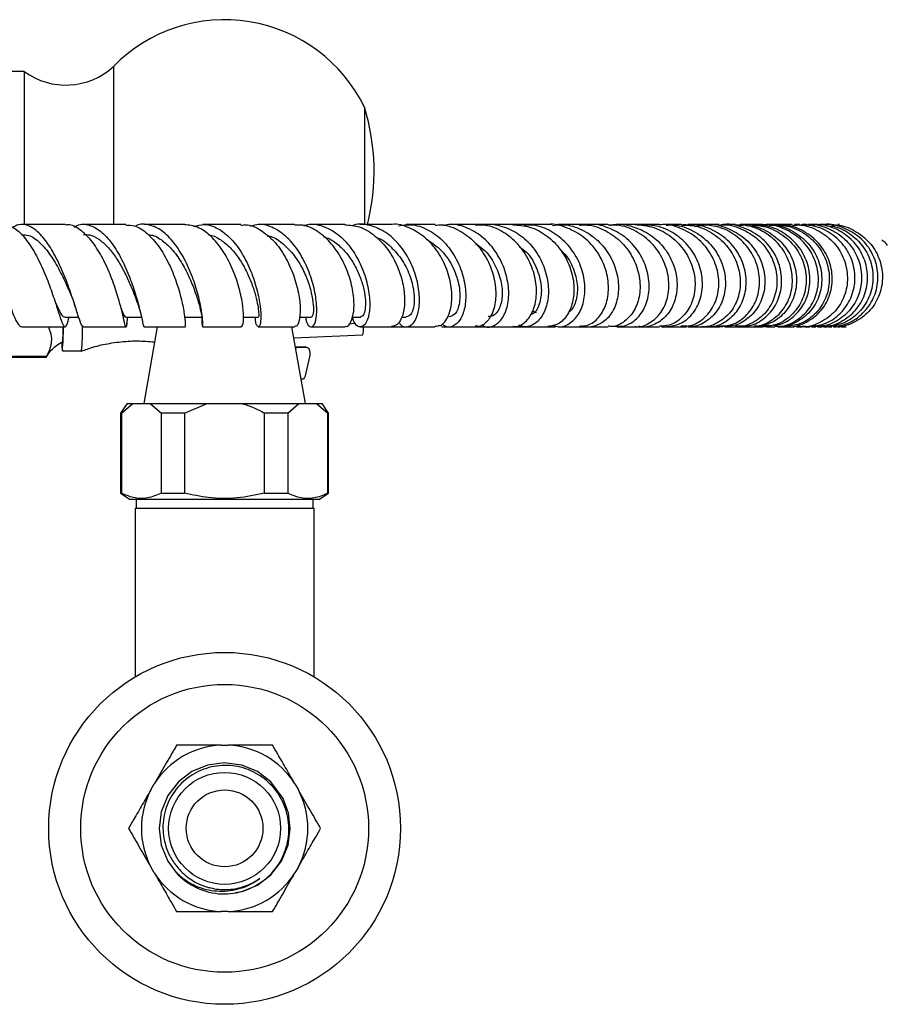
# Model space of a CAD drawing. Units: millimetres. Extents: x 5 to 995, y 5 to 995.
# Drawn here: x 532 to 600, y 762 to 839 of the extents above; entities that cross this region are included whole.
import ezdxf

# ---------------------------------------------------------------- set-up
doc = ezdxf.new("R2010")
doc.units = ezdxf.units.MM

msp = doc.modelspace()

# ---------------------------------------------------------------- linework, layer by layer
at = {"color": 7, "linetype": 'Continuous', "lineweight": 25}
for p, q in [((532.469, 835.082), (531.119, 835.07)), ((532.469, 835.082), (532.469, 823.098)), ((539.449, 835.472), (539.449, 823.091)), ((559.069, 832.282), (559.069, 823.09)), ((535.662, 823.122), (532.259, 823.122)), ((540.415, 823.123), (537.116, 823.122)), ((545.019, 823.124), (541.856, 823.123)), ((561.222, 823.126), (558.725, 823.126)), ((564.589, 823.127), (562.322, 823.127)), ((567.727, 823.127), (565.682, 823.127)), ((569.036, 823.125), (567.76, 823.125)), ((575.862, 823.128), (574.18, 823.128)), ((578.114, 823.128), (576.627, 823.128)), ((583.851, 823.128), (582.66, 823.128)), ((585.393, 823.128), (584.345, 823.128)), ((586.499, 823.125), (584.864, 823.125)), ((584.886, 822.976), (585.538, 823.073)), ((588.419, 823.074), (588.668, 823.053)), ((591.284, 823.124), (591.049, 823.125)), ((593.103, 823.126), (592.686, 823.126)), ((593.622, 823.126), (593.274, 823.126)), ((593.673, 823.123), (593.399, 823.063)), ((594.455, 823.12), (594.017, 823.121)), ((594.513, 823.124), (594.224, 823.125)), ((594.687, 823.084), (594.455, 823.112)), ((594.51, 823.095), (594.637, 823.082)), ((594.941, 823.118), (594.626, 823.119)), ((594.869, 823.092), (594.789, 823.066)), ((595.383, 823.115), (595.079, 823.117)), ((595.53, 823.121), (595.338, 823.122)), ((536.436, 816.79), (536.468, 816.697)), ((535.663, 815.872), (536.741, 815.872)), ((540.187, 815.99), (540.222, 815.851)), ((540.423, 815.873), (541.64, 815.873)), ((540.513, 815.509), (540.574, 815.873)), ((541.621, 815.953), (541.653, 815.827)), ((545.03, 815.875), (546.411, 815.875)), ((549.618, 815.876), (550.78, 815.876)), ((553.989, 815.876), (554.905, 815.876)), ((558.104, 815.877), (558.754, 815.877)), ((561.968, 815.877), (562.336, 815.877)), ((572.516, 816.217), (572.221, 816.361)), ((532.277, 815.122), (535.665, 815.122)), ((540.493, 815.393), (540.513, 815.509)), ((542.872, 815.123), (541.815, 809.129)), ((550.769, 815.125), (553.622, 815.125)), ((554.46, 809.129), (553.402, 815.125)), ((554.889, 815.126), (557.529, 815.126)), ((557.856, 815.357), (558.323, 815.403)), ((558.746, 815.126), (561.182, 815.127)), ((559.68, 815.125), (561.062, 815.125)), ((561.061, 815.125), (563.645, 815.125)), ((562.33, 815.127), (564.576, 815.127)), ((565.125, 815.179), (564.84, 815.224)), ((574.177, 815.128), (575.845, 815.128)), ((576.617, 815.128), (578.109, 815.129)), ((580.811, 815.129), (582.124, 815.129)), ((582.682, 815.129), (583.825, 815.129)), ((584.24, 815.192), (583.792, 815.167)), ((585.838, 815.129), (586.817, 815.129)), ((587.259, 815.134), (586.923, 815.18)), ((588.425, 815.129), (589.248, 815.129)), ((589.266, 815.13), (589.694, 815.13)), ((589.546, 815.129), (590.225, 815.13)), ((591.387, 815.13), (591.938, 815.13)), ((591.934, 815.133), (592.174, 815.133)), ((592.842, 815.13), (593.272, 815.13)), ((594.013, 815.139), (594.486, 815.189)), ((594.015, 815.131), (594.347, 815.131)), ((594.491, 815.131), (594.815, 815.131)), ((595.346, 815.132), (595.604, 815.133)), ((595.727, 815.146), (595.442, 815.17)), ((596.052, 815.133), (596.241, 815.134)), ((596.333, 815.134), (596.519, 815.135)), ((597.231, 815.161), (597.245, 815.163)), ((553.554, 814.267), (558.952, 814.492)), ((554.485, 813.549), (553.68, 813.549)), ((524.187, 812.742), (534.206, 812.742)), ((534.222, 812.805), (524.254, 812.805)), ((535.456, 813.242), (536.955, 813.242)), ((554.787, 812.878), (554.394, 811.196)), ((554.248, 811.032), (554.125, 811.026)), ((540.512, 809.129), (540.012, 808.379)), ((540.079, 808.379), (540.954, 809.129)), ((540.512, 809.129), (540.954, 809.129)), ((540.954, 809.129), (542.329, 809.129)), ((542.329, 809.129), (543.204, 808.379)), ((542.329, 809.129), (546.762, 809.129)), ((545.012, 808.379), (546.762, 809.129)), ((546.762, 809.129), (549.512, 809.129)), ((549.512, 809.129), (553.945, 809.129)), ((553.07, 808.379), (553.945, 809.129)), ((553.945, 809.129), (555.32, 809.129)), ((555.32, 809.129), (556.195, 808.379)), ((555.32, 809.129), (555.762, 809.129)), ((556.262, 808.379), (555.762, 809.129)), ((540.012, 808.379), (540.012, 802.129)), ((540.079, 808.379), (540.012, 808.379)), ((540.079, 808.379), (540.079, 802.129)), ((543.204, 802.129), (543.204, 808.379)), ((545.012, 808.379), (543.204, 808.379)), ((545.012, 808.379), (545.012, 802.129)), ((551.262, 802.129), (551.262, 808.379)), ((553.07, 808.379), (551.262, 808.379)), ((553.07, 808.379), (553.07, 802.129)), ((556.195, 802.129), (556.195, 808.379)), ((556.262, 808.379), (556.195, 808.379)), ((556.262, 802.129), (556.262, 808.379)), ((540.012, 802.129), (540.762, 801.629)), ((540.012, 802.129), (540.079, 802.129)), ((543.204, 802.129), (545.012, 802.129)), ((551.262, 802.129), (553.07, 802.129)), ((555.512, 801.629), (556.262, 802.129)), ((556.195, 802.129), (556.262, 802.129)), ((555.512, 801.629), (540.762, 801.629)), ((541.212, 801.629), (541.212, 800.929)), ((555.062, 800.929), (555.062, 801.629)), ((541.137, 800.929), (541.137, 787.764)), ((555.137, 800.929), (541.137, 800.929)), ((555.137, 787.764), (555.137, 800.929)), ((547.868, 782.429), (548.406, 782.429)), ((542.374, 778.946), (542.642, 779.412)), ((553.632, 779.412), (553.901, 778.946)), ((542.642, 772.446), (542.374, 772.912)), ((553.901, 772.912), (553.632, 772.446)), ((544.353, 772.518), (544.46, 772.38)), ((548.406, 769.429), (547.868, 769.429))]:
    msp.add_line(p, q, dxfattribs=at)
at = {"color": 8, "linetype": 'Continuous', "lineweight": 25}
msp.add_line((554.469, 813.549), (553.68, 813.549), dxfattribs=at)
at = {"color": 7, "linetype": 'Continuous', "lineweight": 25, "flags": 128}
for points in [[(535.456, 813.742), (535.438, 813.835), (535.437, 813.848)], [(553.652, 813.516), (553.809, 813.518), (554.469, 813.549)], [(554.469, 813.549), (554.548, 813.54), (554.623, 813.501), (554.689, 813.436), (554.744, 813.347), (554.783, 813.239), (554.803, 813.121), (554.805, 812.998), (554.787, 812.878)], [(548.992, 770.919), (549.486, 770.985), (550.7, 771.491), (551.745, 772.289), (552.576, 773.366), (553.094, 774.625), (553.262, 775.929), (553.125, 777.108), (552.701, 778.261), (551.745, 779.569), (550.7, 780.367), (549.486, 780.873), (548.137, 781.054), (546.788, 780.873), (545.575, 780.367), (544.53, 779.569), (543.699, 778.491), (543.181, 777.233), (543.012, 775.929), (543.181, 774.625), (543.699, 773.366), (544.331, 772.497), (544.331, 772.497)]]:
    msp.add_lwpolyline(points, dxfattribs=at)
at = {"color": 7, "linetype": 'Continuous', "lineweight": 25}
for radius in [13.75, 11.25, 4.375, 3]:
    msp.add_circle((548.137, 775.929), radius, dxfattribs=at)
for centre, radius, start, end in [((548.137, 826.979), 12.15, 25.87907, 135.6512), ((535.722, 839.517), 5.5, 233.73833, 312.6577), ((542.777, 827.282), 17.042, 345.87938, 17.06153), ((524.287, 814.959), 11.235, 353.78067, 0.95616), ((518.859, 814.856), 16.675, 354.44692, 0.86466), ((519.9, 814.894), 17.136, 354.46954, 0.93816), ((555.281, 815.042), 3.712, 351.48585, 0.74909), ((539.098, 813.825), 3.688, 179.55791, 189.09045), ((534.108, 812.8), 0.114, 329.4722, 2.32493), ((554.207, 811.215), 0.187, 282.57532, 354.35277), ((548.137, 775.929), 6.506, 92.36761, 147.63239), ((548.137, 775.929), 6.506, 32.36761, 87.63239), ((548.137, 775.929), 6.506, 152.36761, 207.63239), ((548.137, 775.929), 6.506, 332.36761, 27.63239), ((548.137, 775.929), 6.506, 212.36761, 267.63239), ((548.137, 775.929), 5.125, 222.04392, 267.6308), ((548.137, 775.929), 6.506, 272.36761, 327.63239)]:
    msp.add_arc(centre, radius, start, end, dxfattribs=at)
for points, knots in [([(526.57, 822.802), (526.769, 822.931), (527.209, 823.217), (527.928, 823.041), (528.69, 822.401), (529.426, 821.326), (530.108, 819.97), (530.714, 818.501), (531.231, 817.107), (531.656, 815.984), (531.998, 815.238), (532.186, 815.169), (532.277, 815.135)], [0, 0, 0, 0, 0.082942, 0.184343, 0.285962, 0.387902, 0.490192, 0.592843, 0.69579, 0.798947, 0.902204, 1, 1, 1, 1]), ([(530.799, 823.113), (531.075, 823.067), (531.637, 822.972), (532.472, 822.193), (533.258, 821.045), (533.952, 819.636), (534.529, 818.162), (534.978, 816.812), (535.309, 815.766), (535.542, 815.15), (535.725, 815.08), (535.848, 815.351), (535.95, 815.768), (535.976, 815.872)], [0, 0, 0, 0, 0.093993, 0.191527, 0.289185, 0.386853, 0.484424, 0.581783, 0.678844, 0.775566, 0.87193, 0.967992, 1, 1, 1, 1]), ([(537.116, 815.135), (537.059, 815.171), (536.94, 815.246), (536.691, 815.996), (536.335, 817.124), (535.857, 818.524), (535.253, 819.999), (534.536, 821.359), (533.734, 822.433), (532.887, 823.053), (532.138, 823.217), (531.702, 822.959), (531.538, 822.862)], [0, 0, 0, 0, 0.0996124, 0.2045305, 0.3096081, 0.4147482, 0.5198059, 0.6246607, 0.7292206, 0.833432, 0.9372901, 1, 1, 1, 1]), ([(540.507, 815.51), (540.49, 815.394), (540.446, 815.072), (540.398, 815.1), (540.286, 815.566), (540.073, 816.511), (539.719, 817.784), (539.208, 819.235), (538.54, 820.67), (537.738, 821.92), (536.842, 822.766), (536.129, 823.161), (535.741, 823.087), (535.663, 823.072)], [0, 0, 0, 0, 0.0569784, 0.1577102, 0.2586439, 0.3598797, 0.4615085, 0.5635289, 0.6659125, 0.7685649, 0.8713646, 0.9741961, 1, 1, 1, 1]), ([(536.376, 822.904), (536.456, 822.957), (536.827, 823.2), (537.544, 823.129), (538.467, 822.658), (539.342, 821.696), (540.113, 820.413), (540.749, 818.959), (541.229, 817.527), (541.552, 816.288), (541.739, 815.456), (541.811, 815.075), (541.837, 815.157), (541.842, 815.173)], [0, 0, 0, 0, 0.028377, 0.13239, 0.236552, 0.340968, 0.445725, 0.550829, 0.656255, 0.76191, 0.867665, 0.973403, 1, 1, 1, 1]), ([(540.414, 823.065), (540.64, 823.066), (541.204, 823.068), (542.096, 822.478), (543.012, 821.453), (543.787, 820.105), (544.385, 818.633), (544.787, 817.229), (545.002, 816.056), (545.067, 815.342), (545.045, 815.038), (545.03, 815.128), (545.029, 815.13)], [0, 0, 0, 0, 0.076761, 0.192099, 0.307619, 0.423191, 0.53866, 0.653883, 0.768732, 0.883121, 0.997051, 1, 1, 1, 1]), ([(546.353, 815.875), (546.357, 815.638), (546.364, 815.159), (546.432, 815.06), (546.449, 815.455), (546.355, 816.334), (546.098, 817.573), (545.65, 819.014), (545.009, 820.47), (544.199, 821.748), (543.259, 822.699), (542.257, 823.135), (541.53, 823.206), (541.181, 822.994), (541.148, 822.974)], [0, 0, 0, 0, 0.08772, 0.177748, 0.268084, 0.358631, 0.449314, 0.540008, 0.630614, 0.721035, 0.811195, 0.901055, 0.99064, 1, 1, 1, 1]), ([(549.439, 815.161), (549.484, 815.177), (549.585, 815.214), (549.649, 815.876), (549.561, 816.937), (549.265, 818.293), (548.743, 819.753), (548.002, 821.141), (547.077, 822.259), (546.055, 822.998), (545.354, 823.07), (545.018, 823.104)], [0, 0, 0, 0, 0.0935815, 0.2066096, 0.3200925, 0.4340562, 0.5485142, 0.6633865, 0.7785641, 0.8939125, 1, 1, 1, 1]), ([(545.694, 822.967), (545.979, 823.044), (546.616, 823.218), (547.634, 822.866), (548.648, 822.067), (549.53, 820.878), (550.223, 819.468), (550.696, 818.01), (550.944, 816.692), (550.99, 815.689), (550.883, 815.12), (550.71, 815.105), (550.559, 815.394), (550.54, 815.798), (550.536, 815.876)], [0, 0, 0, 0, 0.072432, 0.162107, 0.251965, 0.342081, 0.432494, 0.523185, 0.614107, 0.705169, 0.796245, 0.887225, 0.977988, 1, 1, 1, 1]), ([(549.411, 823.124), (548.453, 823.124), (547.479, 823.124), (546.448, 823.124), (546.43, 823.124)], [0, 0, 0, 0, 0.9830656, 1, 1, 1, 1]), ([(549.413, 823.067), (549.54, 823.084), (550.05, 823.155), (550.953, 822.743), (552.012, 821.88), (552.9, 820.625), (553.554, 819.186), (553.947, 817.739), (554.081, 816.464), (553.992, 815.563), (553.802, 815.115), (553.663, 815.171), (553.623, 815.188)], [0, 0, 0, 0, 0.038008, 0.152846, 0.267868, 0.382976, 0.498016, 0.612835, 0.727286, 0.841254, 0.954657, 1, 1, 1, 1]), ([(554.458, 815.875), (554.477, 815.77), (554.552, 815.354), (554.81, 815.085), (555.109, 815.152), (555.325, 815.759), (555.363, 816.791), (555.168, 818.125), (554.709, 819.589), (553.994, 820.992), (553.06, 822.16), (551.976, 822.915), (550.962, 823.218), (550.359, 823.045), (550.13, 822.979)], [0, 0, 0, 0, 0.030891, 0.121699, 0.212867, 0.304341, 0.39606, 0.487885, 0.579707, 0.67139, 0.762822, 0.853936, 0.94474, 1, 1, 1, 1]), ([(553.601, 823.125), (553.071, 823.125), (552.161, 823.125), (551.174, 823.125), (550.761, 823.125)], [0, 0, 0, 0, 0.582078, 1, 1, 1, 1]), ([(557.532, 815.178), (557.571, 815.161), (557.75, 815.087), (558.038, 815.468), (558.265, 816.287), (558.259, 817.502), (557.971, 818.915), (557.388, 820.359), (556.531, 821.656), (555.458, 822.606), (554.44, 823.111), (553.816, 823.073), (553.601, 823.06)], [0, 0, 0, 0, 0.031827, 0.143825, 0.256186, 0.369036, 0.482411, 0.596293, 0.710583, 0.825142, 0.939811, 1, 1, 1, 1]), ([(554.329, 823.022), (554.417, 823.054), (554.892, 823.228), (555.813, 823.041), (556.974, 822.447), (557.993, 821.392), (558.784, 820.061), (559.298, 818.606), (559.516, 817.215), (559.457, 816.065), (559.175, 815.303), (558.764, 815.049), (558.355, 815.236), (558.178, 815.694), (558.108, 815.877)], [0, 0, 0, 0, 0.020628, 0.111441, 0.202421, 0.293669, 0.385252, 0.477185, 0.569409, 0.661825, 0.754299, 0.846706, 0.93893, 1, 1, 1, 1]), ([(557.543, 823.126), (557.327, 823.126), (556.488, 823.126), (555.561, 823.126), (554.871, 823.125)], [0, 0, 0, 0, 0.2564873, 1, 1, 1, 1]), ([(557.54, 823.098), (557.917, 823.071), (558.726, 823.013), (559.895, 822.308), (560.928, 821.215), (561.693, 819.84), (562.138, 818.379), (562.252, 817.009), (562.068, 815.925), (561.675, 815.229), (561.338, 815.177), (561.18, 815.153)], [0, 0, 0, 0, 0.100018, 0.21455, 0.329237, 0.443949, 0.558526, 0.672812, 0.786672, 0.900038, 1, 1, 1, 1]), ([(561.745, 815.499), (561.787, 815.433), (561.979, 815.128), (562.427, 815.068), (562.939, 815.377), (563.303, 816.2), (563.414, 817.388), (563.214, 818.801), (562.682, 820.256), (561.842, 821.564), (560.753, 822.572), (559.517, 823.091), (558.576, 823.227), (558.118, 823.042), (558.062, 823.019)], [0, 0, 0, 0, 0.026577, 0.122336, 0.218402, 0.314713, 0.411176, 0.507691, 0.60412, 0.700334, 0.796225, 0.891739, 0.986892, 1, 1, 1, 1]), ([(564.573, 815.171), (564.74, 815.179), (565.122, 815.198), (565.61, 815.82), (565.914, 816.847), (565.909, 818.178), (565.551, 819.628), (564.843, 821.015), (563.825, 822.181), (562.589, 822.897), (561.67, 823.208), (561.225, 823.125), (561.222, 823.125)], [0, 0, 0, 0, 0.0876596, 0.2003212, 0.3133342, 0.4267791, 0.5406857, 0.6549979, 0.769612, 0.8843773, 0.9991451, 1, 1, 1, 1]), ([(561.732, 823.025), (562.056, 823.075), (562.818, 823.193), (564.024, 822.782), (565.2, 821.935), (566.138, 820.718), (566.761, 819.303), (567.03, 817.861), (566.951, 816.579), (566.572, 815.61), (565.993, 815.128), (565.466, 815.045), (565.213, 815.282), (565.16, 815.333)], [0, 0, 0, 0, 0.072941, 0.1718, 0.270928, 0.370422, 0.470301, 0.570539, 0.67105, 0.77172, 0.872417, 0.973015, 1, 1, 1, 1]), ([(564.591, 823.066), (564.773, 823.082), (565.418, 823.138), (566.514, 822.695), (567.716, 821.804), (568.641, 820.539), (569.211, 819.101), (569.394, 817.667), (569.208, 816.411), (568.716, 815.535), (568.167, 815.108), (567.825, 815.171), (567.73, 815.188)], [0, 0, 0, 0, 0.044766, 0.158853, 0.273161, 0.387564, 0.501937, 0.616131, 0.73002, 0.843515, 0.956592, 1, 1, 1, 1]), ([(565.131, 823.074), (565.175, 823.1), (565.244, 823.142), (565.302, 823.077), (565.322, 823.055)], [0, 0, 0, 0, 0.648599, 1, 1, 1, 1]), ([(568.234, 815.302), (568.311, 815.249), (568.622, 815.033), (569.23, 815.172), (569.88, 815.73), (570.302, 816.756), (570.393, 818.075), (570.105, 819.533), (569.434, 820.935), (568.426, 822.115), (567.175, 822.881), (566.065, 823.204), (565.438, 823.08), (565.264, 823.046)], [0, 0, 0, 0, 0.033733, 0.136671, 0.239856, 0.343219, 0.446659, 0.550048, 0.653259, 0.756173, 0.858718, 0.960865, 1, 1, 1, 1]), ([(570.659, 815.177), (570.729, 815.161), (571.074, 815.087), (571.67, 815.462), (572.268, 816.276), (572.562, 817.489), (572.476, 818.899), (571.983, 820.343), (571.105, 821.64), (569.914, 822.595), (568.731, 823.108), (567.988, 823.075), (567.727, 823.063)], [0, 0, 0, 0, 0.029114, 0.141668, 0.254452, 0.367572, 0.48107, 0.594929, 0.709084, 0.823421, 0.93781, 1, 1, 1, 1]), ([(568.205, 823.058), (568.277, 823.079), (568.805, 823.23), (569.855, 823.025), (571.183, 822.422), (572.294, 821.357), (573.076, 820.023), (573.468, 818.569), (573.454, 817.186), (573.069, 816.041), (572.401, 815.313), (571.691, 815.033), (571.273, 815.207), (571.128, 815.268)], [0, 0, 0, 0, 0.016171, 0.118249, 0.220552, 0.323169, 0.426171, 0.529547, 0.633244, 0.737166, 0.841195, 0.945213, 1, 1, 1, 1]), ([(570.655, 823.128), (570.267, 823.128), (569.673, 823.128), (568.974, 823.127), (568.732, 823.127)], [0, 0, 0, 0, 0.65427, 1, 1, 1, 1]), ([(573.718, 823.125), (573.584, 823.125), (572.591, 823.125), (571.487, 823.125), (570.497, 823.125), (570.459, 823.125)], [0, 0, 0, 0, 0.130329, 0.966632, 1, 1, 1, 1]), ([(570.653, 823.105), (571.097, 823.075), (572.034, 823.012), (573.349, 822.298), (574.45, 821.2), (575.188, 819.825), (575.504, 818.364), (575.393, 816.997), (574.904, 815.917), (574.181, 815.234), (573.626, 815.186), (573.374, 815.163)], [0, 0, 0, 0, 0.103197, 0.217846, 0.332668, 0.447536, 0.562327, 0.676919, 0.79122, 0.905181, 1, 1, 1, 1]), ([(573.778, 815.244), (573.956, 815.191), (574.435, 815.046), (575.214, 815.389), (575.921, 816.182), (576.318, 817.374), (576.317, 818.785), (575.885, 820.24), (575.042, 821.557), (573.862, 822.542), (572.641, 823.09), (571.851, 823.073), (571.551, 823.067)], [0, 0, 0, 0, 0.063894, 0.172678, 0.281652, 0.390723, 0.499788, 0.608729, 0.717429, 0.825799, 0.933782, 1, 1, 1, 1]), ([(573.389, 823.128), (573.282, 823.128), (572.734, 823.128), (572.08, 823.128), (571.553, 823.128)], [0, 0, 0, 0, 0.1953285, 1, 1, 1, 1]), ([(575.842, 815.181), (576.072, 815.185), (576.627, 815.194), (577.401, 815.794), (577.995, 816.814), (578.213, 818.145), (577.995, 819.6), (577.335, 820.993), (576.281, 822.166), (574.938, 822.892), (573.909, 823.207), (573.403, 823.124), (573.39, 823.121)], [0, 0, 0, 0, 0.0803396, 0.1940986, 0.3080811, 0.4223398, 0.5369029, 0.6517449, 0.7667906, 0.8819304, 0.9970383, 1, 1, 1, 1]), ([(573.761, 823.044), (574.048, 823.081), (574.826, 823.18), (576.088, 822.771), (577.358, 821.921), (578.316, 820.694), (578.87, 819.273), (578.979, 817.829), (578.661, 816.552), (577.979, 815.587), (577.072, 815.135), (576.367, 815.028), (576.064, 815.205), (576.063, 815.205)], [0, 0, 0, 0, 0.060251, 0.163549, 0.267123, 0.371026, 0.475276, 0.579842, 0.684657, 0.789632, 0.894668, 0.999677, 1, 1, 1, 1]), ([(577.754, 823.125), (577.137, 823.125), (576.275, 823.125), (575.307, 823.125), (575.033, 823.125)], [0, 0, 0, 0, 0.716556, 1, 1, 1, 1]), ([(575.863, 823.066), (576.068, 823.08), (576.779, 823.131), (577.967, 822.675), (579.227, 821.768), (580.141, 820.49), (580.62, 819.045), (580.634, 817.611), (580.211, 816.363), (579.438, 815.506), (578.67, 815.099), (578.219, 815.167), (578.113, 815.184)], [0, 0, 0, 0, 0.0463459, 0.1611259, 0.2761076, 0.3911891, 0.50625, 0.6211802, 0.7359016, 0.850373, 0.964596, 1, 1, 1, 1]), ([(578.499, 815.18), (578.802, 815.163), (579.455, 815.124), (580.372, 815.694), (581.068, 816.682), (581.383, 817.999), (581.247, 819.457), (580.649, 820.871), (579.635, 822.073), (578.309, 822.845), (577.241, 823.189), (576.686, 823.11), (576.63, 823.102)], [0, 0, 0, 0, 0.096205, 0.20789, 0.319675, 0.431468, 0.543168, 0.654685, 0.765949, 0.876908, 0.987539, 1, 1, 1, 1]), ([(580.213, 815.154), (580.254, 815.146), (580.652, 815.066), (581.412, 815.405), (582.281, 816.171), (582.817, 817.366), (582.92, 818.773), (582.549, 820.229), (581.721, 821.551), (580.512, 822.541), (579.244, 823.091), (578.42, 823.072), (578.112, 823.065)], [0, 0, 0, 0, 0.012961, 0.127112, 0.241402, 0.355871, 0.470553, 0.585444, 0.700523, 0.81574, 0.931015, 1, 1, 1, 1]), ([(578.278, 823.06), (578.366, 823.083), (578.946, 823.23), (580.079, 823.005), (581.474, 822.369), (582.596, 821.276), (583.318, 819.92), (583.579, 818.457), (583.369, 817.082), (582.738, 815.955), (581.802, 815.282), (580.987, 815.029), (580.57, 815.165), (580.508, 815.186)], [0, 0, 0, 0, 0.019041, 0.125027, 0.231226, 0.337688, 0.444434, 0.551453, 0.658721, 0.766187, 0.873782, 0.981413, 1, 1, 1, 1]), ([(578.705, 823.046), (578.737, 823.076), (578.804, 823.138), (578.865, 823.103), (578.898, 823.084)], [0, 0, 0, 0, 0.476594, 1, 1, 1, 1]), ([(580.207, 823.128), (579.94, 823.128), (579.52, 823.128), (579.003, 823.128), (578.815, 823.128)], [0, 0, 0, 0, 0.63578, 1, 1, 1, 1]), ([(581.19, 823.125), (580.902, 823.125), (580.204, 823.125), (579.382, 823.125), (578.9, 823.125)], [0, 0, 0, 0, 0.41401, 1, 1, 1, 1]), ([(580.206, 823.122), (580.71, 823.075), (581.732, 822.98), (583.107, 822.205), (584.178, 821.065), (584.822, 819.665), (584.982, 818.199), (584.663, 816.848), (583.931, 815.81), (583.021, 815.201), (582.38, 815.19), (582.12, 815.185)], [0, 0, 0, 0, 0.112669, 0.2283, 0.34404, 0.459787, 0.575463, 0.691003, 0.806371, 0.921545, 1, 1, 1, 1]), ([(582.68, 815.143), (583.038, 815.188), (583.778, 815.28), (584.723, 816.048), (585.363, 817.186), (585.565, 818.588), (585.281, 820.054), (584.521, 821.407), (583.359, 822.445), (582.06, 823.059), (581.177, 823.07), (580.811, 823.075)], [0, 0, 0, 0, 0.108701, 0.224614, 0.340596, 0.456541, 0.572358, 0.687969, 0.803323, 0.918394, 1, 1, 1, 1]), ([(582.133, 823.128), (582.063, 823.128), (581.676, 823.128), (581.203, 823.128), (580.815, 823.128)], [0, 0, 0, 0, 0.181471, 1, 1, 1, 1]), ([(583.825, 815.193), (584.014, 815.181), (584.596, 815.144), (585.508, 815.641), (586.349, 816.587), (586.797, 817.887), (586.77, 819.341), (586.248, 820.768), (585.27, 821.997), (583.942, 822.808), (582.824, 823.177), (582.223, 823.102), (582.137, 823.091)], [0, 0, 0, 0, 0.055503, 0.17061, 0.28586, 0.401289, 0.5169, 0.632679, 0.748585, 0.864561, 0.980536, 1, 1, 1, 1]), ([(582.662, 823.066), (582.872, 823.08), (583.595, 823.129), (584.794, 822.67), (586.046, 821.76), (586.924, 820.481), (587.337, 819.034), (587.255, 817.598), (586.708, 816.347), (585.79, 815.496), (584.925, 815.095), (584.433, 815.164), (584.335, 815.178)], [0, 0, 0, 0, 0.0469513, 0.1616543, 0.2765817, 0.3917642, 0.5072216, 0.6229366, 0.7388615, 0.8549234, 0.9710368, 1, 1, 1, 1]), ([(583.849, 823.064), (584.147, 823.07), (584.965, 823.085), (586.227, 822.534), (587.426, 821.537), (588.218, 820.204), (588.523, 818.737), (588.323, 817.323), (587.664, 816.127), (586.66, 815.382), (585.834, 815.055), (585.424, 815.134), (585.412, 815.136)], [0, 0, 0, 0, 0.066466, 0.182723, 0.299107, 0.415557, 0.531998, 0.648361, 0.764589, 0.880646, 0.996523, 1, 1, 1, 1]), ([(584.289, 823.069), (584.219, 823.098), (584.083, 823.155), (583.942, 823.093), (583.873, 823.063)], [0, 0, 0, 0, 0.51589, 1, 1, 1, 1]), ([(585.841, 815.183), (585.96, 815.168), (586.484, 815.106), (587.386, 815.525), (588.324, 816.4), (588.88, 817.668), (588.96, 819.115), (588.532, 820.565), (587.631, 821.834), (586.354, 822.725), (585.093, 823.161), (584.322, 823.083), (584.067, 823.057)], [0, 0, 0, 0, 0.0332795, 0.1472396, 0.2612886, 0.3753687, 0.4894149, 0.6033509, 0.7171051, 0.830623, 0.9438838, 1, 1, 1, 1]), ([(586.812, 815.173), (587.136, 815.192), (587.876, 815.234), (588.894, 815.907), (589.679, 816.989), (590.026, 818.366), (589.87, 819.836), (589.21, 821.221), (588.11, 822.32), (586.775, 823.017), (585.821, 823.068), (585.388, 823.091)], [0, 0, 0, 0, 0.090003, 0.205819, 0.321752, 0.437835, 0.554079, 0.670462, 0.786941, 0.903454, 1, 1, 1, 1]), ([(586.794, 823.127), (586.532, 823.128), (586.244, 823.128), (585.888, 823.128), (585.857, 823.128)], [0, 0, 0, 0, 0.911773, 1, 1, 1, 1]), ([(585.858, 823.12), (585.872, 823.123), (586.394, 823.202), (587.448, 822.879), (588.795, 822.14), (589.805, 820.952), (590.36, 819.543), (590.408, 818.076), (589.96, 816.741), (589.092, 815.728), (587.981, 815.134), (587.194, 815.162), (586.828, 815.176)], [0, 0, 0, 0, 0.0032, 0.114857, 0.226689, 0.33874, 0.45102, 0.563509, 0.676171, 0.788955, 0.9018, 1, 1, 1, 1]), ([(586.798, 823.079), (586.923, 823.093), (587.564, 823.163), (588.709, 822.766), (590.003, 821.916), (590.922, 820.662), (591.361, 819.217), (591.281, 817.76), (590.711, 816.473), (589.743, 815.568), (588.789, 815.121), (588.221, 815.174), (588.076, 815.187)], [0, 0, 0, 0, 0.0283543, 0.1448123, 0.2614107, 0.3780811, 0.4947493, 0.6113559, 0.727856, 0.8442238, 0.9604554, 1, 1, 1, 1]), ([(588.599, 815.201), (588.789, 815.201), (589.407, 815.2), (590.365, 815.753), (591.255, 816.762), (591.716, 818.109), (591.673, 819.582), (591.115, 820.994), (590.096, 822.175), (588.737, 822.908), (587.622, 823.212), (587.046, 823.106), (586.977, 823.094)], [0, 0, 0, 0, 0.051862, 0.16859, 0.285379, 0.402165, 0.518887, 0.635495, 0.751949, 0.868216, 0.984283, 1, 1, 1, 1]), ([(588.076, 823.127), (587.898, 823.127), (587.626, 823.127), (587.307, 823.127), (587.197, 823.127)], [0, 0, 0, 0, 0.652536, 1, 1, 1, 1]), ([(589.249, 815.136), (589.261, 815.134), (589.698, 815.062), (590.576, 815.404), (591.648, 816.168), (592.362, 817.378), (592.603, 818.8), (592.324, 820.268), (591.545, 821.594), (590.348, 822.573), (589.118, 823.098), (588.337, 823.07), (588.075, 823.061)], [0, 0, 0, 0, 0.003222, 0.120063, 0.236986, 0.354014, 0.471156, 0.588416, 0.705783, 0.823227, 0.940702, 1, 1, 1, 1]), ([(589.193, 823.127), (589.094, 823.127), (588.854, 823.127), (588.583, 823.127), (588.423, 823.127)], [0, 0, 0, 0, 0.409329, 1, 1, 1, 1]), ([(588.903, 823.033), (589.107, 823.024), (589.825, 822.993), (590.953, 822.402), (592.072, 821.355), (592.752, 819.986), (592.924, 818.514), (592.58, 817.115), (591.779, 815.992), (590.705, 815.266), (589.905, 815.197), (589.54, 815.165)], [0, 0, 0, 0, 0.048003, 0.168985, 0.290135, 0.411457, 0.53295, 0.654596, 0.776363, 0.898206, 1, 1, 1, 1]), ([(590.014, 823.125), (589.894, 823.125), (589.588, 823.125), (589.17, 823.125), (588.916, 823.125)], [0, 0, 0, 0, 0.391455, 1, 1, 1, 1]), ([(589.19, 823.112), (589.673, 823.068), (590.673, 822.976), (592.012, 822.204), (593.036, 821.057), (593.596, 819.644), (593.635, 818.17), (593.161, 816.813), (592.25, 815.782), (591.2, 815.194), (590.49, 815.192), (590.222, 815.191)], [0, 0, 0, 0, 0.109681, 0.22682, 0.344009, 0.461195, 0.578333, 0.695386, 0.812337, 0.929179, 1, 1, 1, 1]), ([(591.026, 815.249), (591.218, 815.27), (591.851, 815.34), (592.781, 816.002), (593.605, 817.114), (593.964, 818.52), (593.803, 819.996), (593.128, 821.365), (592.012, 822.422), (590.735, 823.048), (589.859, 823.065), (589.5, 823.072)], [0, 0, 0, 0, 0.053878, 0.176941, 0.300057, 0.42317, 0.546223, 0.66917, 0.791982, 0.914643, 1, 1, 1, 1]), ([(590.187, 823.127), (589.998, 823.127), (589.782, 823.127), (589.535, 823.127), (589.505, 823.127)], [0, 0, 0, 0, 0.878279, 1, 1, 1, 1]), ([(590.019, 823.068), (590.147, 823.107), (590.287, 823.148), (590.417, 823.103), (590.428, 823.099)], [0, 0, 0, 0, 0.915797, 1, 1, 1, 1]), ([(591.157, 815.183), (591.285, 815.172), (591.856, 815.122), (592.837, 815.565), (593.866, 816.465), (594.494, 817.751), (594.625, 819.208), (594.228, 820.654), (593.342, 821.912), (592.069, 822.764), (590.941, 823.163), (590.311, 823.093), (590.191, 823.08)], [0, 0, 0, 0, 0.033678, 0.150692, 0.267793, 0.385005, 0.502332, 0.619761, 0.737276, 0.85485, 0.972443, 1, 1, 1, 1]), ([(591.065, 823.127), (591.055, 823.127), (590.872, 823.127), (590.658, 823.127), (590.457, 823.127)], [0, 0, 0, 0, 0.058637, 1, 1, 1, 1]), ([(590.712, 823.065), (590.851, 823.071), (591.501, 823.1), (592.613, 822.626), (593.815, 821.691), (594.607, 820.383), (594.899, 818.92), (594.664, 817.484), (593.943, 816.248), (592.847, 815.442), (591.917, 815.076), (591.432, 815.145), (591.39, 815.152)], [0, 0, 0, 0, 0.032584, 0.151697, 0.270919, 0.390271, 0.509756, 0.629361, 0.74906, 0.868815, 0.988572, 1, 1, 1, 1]), ([(591.061, 823.069), (591.408, 823.066), (592.268, 823.059), (593.534, 822.449), (594.649, 821.404), (595.322, 820.04), (595.479, 818.564), (595.11, 817.156), (594.274, 816.021), (593.155, 815.278), (592.318, 815.198), (591.933, 815.161)], [0, 0, 0, 0, 0.079337, 0.196655, 0.314018, 0.431388, 0.548725, 0.665995, 0.783171, 0.900234, 1, 1, 1, 1]), ([(591.171, 823.062), (591.202, 823.075), (591.338, 823.13), (591.484, 823.098), (591.595, 823.073)], [0, 0, 0, 0, 0.233604, 1, 1, 1, 1]), ([(591.833, 823.127), (591.802, 823.127), (591.642, 823.127), (591.451, 823.127), (591.296, 823.127)], [0, 0, 0, 0, 0.191827, 1, 1, 1, 1]), ([(591.99, 815.171), (592.086, 815.156), (592.628, 815.07), (593.621, 815.433), (594.733, 816.245), (595.469, 817.478), (595.719, 818.915), (595.439, 820.381), (594.655, 821.691), (593.458, 822.634), (592.262, 823.12), (591.525, 823.075), (591.297, 823.062)], [0, 0, 0, 0, 0.024686, 0.140132, 0.255656, 0.371229, 0.486811, 0.602366, 0.717856, 0.83325, 0.948534, 1, 1, 1, 1]), ([(592.276, 823.124), (592.147, 823.124), (591.962, 823.124), (591.682, 823.124), (591.598, 823.124)], [0, 0, 0, 0, 0.699485, 1, 1, 1, 1]), ([(592.509, 823.126), (592.48, 823.126), (592.342, 823.127), (592.172, 823.127), (592.038, 823.127)], [0, 0, 0, 0, 0.213707, 1, 1, 1, 1]), ([(592.511, 823.062), (592.73, 823.077), (593.455, 823.129), (594.641, 822.658), (595.837, 821.729), (596.623, 820.43), (596.904, 818.967), (596.655, 817.527), (595.915, 816.283), (594.794, 815.462), (593.835, 815.084), (593.328, 815.149), (593.275, 815.156)], [0, 0, 0, 0, 0.050756, 0.167815, 0.284903, 0.401982, 0.519021, 0.635992, 0.75287, 0.869649, 0.986333, 1, 1, 1, 1]), ([(593.864, 815.169), (594.241, 815.206), (595.079, 815.289), (596.21, 816.026), (597.074, 817.157), (597.472, 818.56), (597.347, 820.032), (596.704, 821.392), (595.618, 822.44), (594.348, 823.062), (593.471, 823.071), (593.1, 823.075)], [0, 0, 0, 0, 0.095401, 0.21207, 0.328824, 0.445671, 0.56261, 0.67964, 0.796752, 0.913923, 1, 1, 1, 1]), ([(593.627, 823.087), (593.716, 823.101), (594.299, 823.189), (595.389, 822.843), (596.661, 822.054), (597.566, 820.838), (597.989, 819.411), (597.882, 817.946), (597.267, 816.628), (596.232, 815.666), (595.182, 815.161), (594.532, 815.186), (594.346, 815.193)], [0, 0, 0, 0, 0.020843, 0.137562, 0.254277, 0.370962, 0.487594, 0.604152, 0.720626, 0.837013, 0.953306, 1, 1, 1, 1]), ([(594.096, 823.125), (594.057, 823.125), (593.963, 823.125), (593.843, 823.125), (593.773, 823.126)], [0, 0, 0, 0, 0.411641, 1, 1, 1, 1]), ([(594.818, 815.165), (594.89, 815.158), (595.422, 815.106), (596.398, 815.51), (597.513, 816.36), (598.24, 817.616), (598.477, 819.055), (598.188, 820.505), (597.401, 821.784), (596.213, 822.69), (595.035, 823.141), (594.318, 823.079), (594.099, 823.06)], [0, 0, 0, 0, 0.018061, 0.134068, 0.250156, 0.366332, 0.482599, 0.598959, 0.715402, 0.831923, 0.948511, 1, 1, 1, 1]), ([(594.889, 823.124), (594.815, 823.124), (594.739, 823.124), (594.645, 823.124), (594.642, 823.124)], [0, 0, 0, 0, 0.964896, 1, 1, 1, 1]), ([(595.599, 815.195), (595.863, 815.201), (596.593, 815.219), (597.684, 815.811), (598.661, 816.84), (599.203, 818.186), (599.236, 819.648), (598.751, 821.041), (597.8, 822.202), (596.51, 822.915), (595.463, 823.211), (594.936, 823.111), (594.892, 823.102)], [0, 0, 0, 0, 0.0652691, 0.1805202, 0.2958531, 0.4112733, 0.5267811, 0.6423717, 0.7580363, 0.8737636, 0.9895417, 1, 1, 1, 1]), ([(595.172, 823.025), (595.382, 823.012), (596.087, 822.97), (597.172, 822.358), (598.209, 821.295), (598.794, 819.922), (598.864, 818.455), (598.414, 817.069), (597.507, 815.966), (596.379, 815.272), (595.566, 815.207), (595.219, 815.18)], [0, 0, 0, 0, 0.051888, 0.17453, 0.297122, 0.419645, 0.54209, 0.664451, 0.786728, 0.908914, 1, 1, 1, 1]), ([(595.587, 823.07), (595.716, 823.079), (596.336, 823.122), (597.411, 822.681), (598.583, 821.789), (599.358, 820.516), (599.64, 819.074), (599.398, 817.64), (598.67, 816.384), (597.553, 815.527), (596.574, 815.115), (596.036, 815.161), (595.962, 815.167)], [0, 0, 0, 0, 0.031264, 0.150159, 0.269033, 0.387872, 0.506663, 0.625391, 0.744042, 0.862609, 0.981088, 1, 1, 1, 1]), ([(596.195, 823.117), (596.194, 823.117), (596.175, 823.117), (596.121, 823.117), (596.068, 823.118)], [0, 0, 0, 0, 0.04737, 1, 1, 1, 1]), ([(532.254, 822.313), (532.443, 822.316), (532.925, 822.323), (533.699, 821.758), (534.523, 820.778), (535.254, 819.528), (535.804, 818.361), (536.058, 817.768), (536.153, 817.546)], [0, 0, 0, 0, 0.123089, 0.31272, 0.503098, 0.693996, 0.885266, 1, 1, 1, 1]), ([(537.098, 822.341), (537.262, 822.341), (537.663, 822.34), (538.3, 822.009), (538.98, 821.422), (539.609, 820.621), (540.169, 819.691), (540.648, 818.706), (541.033, 817.776), (541.263, 817.145), (541.349, 816.912), (541.36, 816.883)], [0, 0, 0, 0, 0.087867, 0.214782, 0.34201, 0.469598, 0.597415, 0.725463, 0.853573, 0.981691, 1, 1, 1, 1]), ([(542.179, 822.307), (542.249, 822.307), (542.62, 822.303), (543.285, 821.894), (544.114, 821.126), (544.839, 820.077), (545.427, 818.917), (545.866, 817.782), (546.156, 816.809), (546.322, 816.149), (546.384, 815.847), (546.406, 815.903), (546.41, 815.914)], [0, 0, 0, 0, 0.0271536, 0.1442816, 0.261739, 0.3795694, 0.4976112, 0.6158066, 0.7339636, 0.851978, 0.9697003, 1, 1, 1, 1]), ([(546.887, 822.314), (546.905, 822.314), (547.192, 822.301), (547.742, 822.003), (548.494, 821.441), (549.167, 820.637), (549.738, 819.71), (550.187, 818.728), (550.509, 817.783), (550.709, 816.953), (550.8, 816.326), (550.813, 815.934), (550.79, 815.907), (550.779, 815.895)], [0, 0, 0, 0, 0.006592, 0.106805, 0.207294, 0.308034, 0.409014, 0.510122, 0.611335, 0.7125, 0.813585, 0.91446, 1, 1, 1, 1]), ([(551.462, 822.249), (551.527, 822.241), (551.93, 822.193), (552.636, 821.712), (553.501, 820.871), (554.199, 819.774), (554.704, 818.609), (554.999, 817.503), (555.102, 816.606), (555.053, 815.994), (554.954, 815.917), (554.905, 815.879)], [0, 0, 0, 0, 0.023638, 0.145174, 0.267101, 0.389397, 0.511905, 0.634542, 0.757072, 0.879417, 1, 1, 1, 1]), ([(555.85, 822.176), (556.016, 822.123), (556.476, 821.975), (557.166, 821.44), (557.874, 820.659), (558.44, 819.728), (558.847, 818.747), (559.086, 817.8), (559.166, 816.968), (559.108, 816.335), (558.955, 815.94), (558.817, 815.908), (558.753, 815.893)], [0, 0, 0, 0, 0.059605, 0.165094, 0.270858, 0.376896, 0.483086, 0.589385, 0.695642, 0.801808, 0.907745, 1, 1, 1, 1]), ([(559.989, 822.115), (559.992, 822.115), (560.404, 822.017), (561.151, 821.409), (562.075, 820.338), (562.693, 819.026), (562.984, 817.74), (562.96, 816.681), (562.704, 815.989), (562.45, 815.933), (562.333, 815.907)], [0, 0, 0, 0, 0.001001, 0.145733, 0.291039, 0.436742, 0.582651, 0.728574, 0.874235, 1, 1, 1, 1]), ([(563.909, 821.971), (564.327, 821.697), (565.18, 821.137), (566.065, 819.75), (566.534, 818.264), (566.546, 816.952), (566.2, 816.04), (565.831, 815.945), (565.654, 815.9)], [0, 0, 0, 0, 0.16334, 0.332919, 0.502919, 0.673071, 0.843037, 1, 1, 1, 1]), ([(599.934, 821.494), (599.93, 821.504), (599.84, 821.686), (599.664, 821.804), (599.496, 821.916)], [0, 0, 0, 0, 0.053263, 1, 1, 1, 1]), ([(567.752, 821.631), (567.976, 821.482), (568.589, 821.076), (569.294, 820.019), (569.786, 818.718), (569.881, 817.458), (569.63, 816.484), (569.19, 815.925), (568.857, 815.934), (568.729, 815.938)], [0, 0, 0, 0, 0.092431, 0.253233, 0.414427, 0.5758, 0.737164, 0.898249, 1, 1, 1, 1]), ([(571.197, 821.373), (571.336, 821.278), (571.914, 820.886), (572.554, 819.755), (572.966, 818.28), (572.832, 816.983), (572.44, 816.189), (572.107, 816.094), (572.027, 816.071)], [0, 0, 0, 0, 0.068293, 0.283602, 0.499468, 0.71556, 0.931457, 1, 1, 1, 1]), ([(574.431, 821.078), (574.5, 821.022), (574.938, 820.667), (575.425, 819.707), (575.775, 818.404), (575.66, 817.219), (575.34, 816.449), (575.04, 816.276), (574.973, 816.237)], [0, 0, 0, 0, 0.0418321, 0.2649106, 0.488445, 0.7121448, 0.9358012, 1, 1, 1, 1]), ([(534.833, 817.232), (534.855, 817.183), (535.025, 816.792), (535.251, 816.304), (535.496, 815.886), (535.62, 815.914), (535.664, 815.924)], [0, 0, 0, 0, 0.053172, 0.427211, 0.800106, 1, 1, 1, 1]), ([(536.162, 817.529), (536.216, 817.398), (536.313, 817.161), (536.398, 816.905), (536.436, 816.79)], [0, 0, 0, 0, 0.5528234, 1, 1, 1, 1]), ([(540.042, 816.59), (540.073, 816.506), (540.184, 816.207), (540.302, 815.936), (540.386, 815.905), (540.424, 815.891)], [0, 0, 0, 0, 0.172923, 0.618931, 1, 1, 1, 1]), ([(541.354, 816.897), (541.411, 816.723), (541.515, 816.407), (541.588, 816.093), (541.621, 815.953)], [0, 0, 0, 0, 0.553602, 1, 1, 1, 1]), ([(534.365, 815.122), (534.459, 814.87), (534.682, 814.277), (534.523, 813.489), (534.298, 812.978), (534.222, 812.805)], [0, 0, 0, 0, 0.329273, 0.773295, 1, 1, 1, 1]), ([(537.117, 815.122), (538.221, 815.123), (539.334, 815.123), (540.413, 815.123), (540.42, 815.123)], [0, 0, 0, 0, 0.99274, 1, 1, 1, 1]), ([(541.841, 815.123), (542.777, 815.123), (543.856, 815.124), (544.892, 815.124), (545.029, 815.124)], [0, 0, 0, 0, 0.8679897, 1, 1, 1, 1]), ([(546.406, 815.124), (547.305, 815.124), (548.339, 815.124), (549.314, 815.125), (549.441, 815.125)], [0, 0, 0, 0, 0.870096, 1, 1, 1, 1]), ([(565.125, 815.125), (565.525, 815.125), (566.736, 815.125), (568.053, 815.125), (568.932, 815.125), (569.037, 815.125)], [0, 0, 0, 0, 0.302794, 0.916527, 1, 1, 1, 1]), ([(565.649, 815.127), (565.767, 815.127), (566.518, 815.127), (567.174, 815.127), (567.727, 815.128)], [0, 0, 0, 0, 0.156365, 1, 1, 1, 1]), ([(568.716, 815.128), (569.042, 815.128), (569.74, 815.128), (570.337, 815.128), (570.655, 815.128)], [0, 0, 0, 0, 0.4677602, 1, 1, 1, 1]), ([(570.443, 815.126), (570.982, 815.126), (572.118, 815.126), (573.163, 815.126), (573.713, 815.126)], [0, 0, 0, 0, 0.47384, 1, 1, 1, 1]), ([(571.552, 815.128), (572.125, 815.128), (572.772, 815.128), (573.315, 815.128), (573.377, 815.128)], [0, 0, 0, 0, 0.8861137, 1, 1, 1, 1]), ([(573.526, 815.194), (573.674, 815.15), (573.864, 815.093), (574.059, 815.161), (574.102, 815.176)], [0, 0, 0, 0, 0.779762, 1, 1, 1, 1]), ([(575.072, 815.126), (576.002, 815.126), (576.965, 815.126), (577.797, 815.126), (577.825, 815.126)], [0, 0, 0, 0, 0.965962, 1, 1, 1, 1]), ([(578.8, 815.129), (579.081, 815.129), (579.602, 815.129), (580.018, 815.129), (580.21, 815.129)], [0, 0, 0, 0, 0.539359, 1, 1, 1, 1]), ([(578.94, 815.126), (579.359, 815.126), (580.201, 815.126), (580.907, 815.127), (581.263, 815.127)], [0, 0, 0, 0, 0.496618, 1, 1, 1, 1]), ([(582.278, 815.127), (582.292, 815.127), (583.037, 815.127), (583.699, 815.127), (584.241, 815.127), (584.243, 815.127)], [0, 0, 0, 0, 0.019765, 0.997109, 1, 1, 1, 1]), ([(584.331, 815.129), (584.574, 815.129), (584.978, 815.129), (585.288, 815.129), (585.411, 815.129)], [0, 0, 0, 0, 0.6031397, 1, 1, 1, 1]), ([(584.974, 815.128), (585.503, 815.128), (586.125, 815.128), (586.589, 815.128), (586.658, 815.128)], [0, 0, 0, 0, 0.850228, 1, 1, 1, 1]), ([(586.661, 815.178), (586.796, 815.149), (586.936, 815.12), (587.068, 815.159), (587.071, 815.16)], [0, 0, 0, 0, 0.974404, 1, 1, 1, 1]), ([(587.238, 815.129), (587.262, 815.129), (587.596, 815.129), (587.844, 815.129), (588.074, 815.129)], [0, 0, 0, 0, 0.071288, 1, 1, 1, 1]), ([(587.259, 815.129), (587.633, 815.129), (588.074, 815.129), (588.4, 815.129), (588.449, 815.129)], [0, 0, 0, 0, 0.849355, 1, 1, 1, 1]), ([(588.595, 815.2), (588.762, 815.15), (588.945, 815.095), (589.125, 815.132), (589.141, 815.136)], [0, 0, 0, 0, 0.913722, 1, 1, 1, 1]), ([(590.674, 815.176), (590.557, 815.147), (590.377, 815.103), (590.199, 815.151), (590.137, 815.168)], [0, 0, 0, 0, 0.648281, 1, 1, 1, 1]), ([(590.512, 815.13), (590.687, 815.13), (590.928, 815.13), (591.105, 815.13), (591.154, 815.13)], [0, 0, 0, 0, 0.72288, 1, 1, 1, 1]), ([(592.169, 815.13), (592.262, 815.13), (592.454, 815.13), (592.588, 815.13), (592.658, 815.13)], [0, 0, 0, 0, 0.4846047, 1, 1, 1, 1]), ([(592.363, 815.13), (592.37, 815.128), (592.475, 815.108), (592.58, 815.142), (592.677, 815.174)], [0, 0, 0, 0, 0.07346, 1, 1, 1, 1]), ([(593.549, 815.158), (593.495, 815.145), (593.288, 815.095), (593.079, 815.154), (592.924, 815.198)], [0, 0, 0, 0, 0.2589148, 1, 1, 1, 1]), ([(593.455, 815.131), (593.594, 815.131), (593.749, 815.131), (593.86, 815.131), (593.871, 815.131)], [0, 0, 0, 0, 0.9007183, 1, 1, 1, 1]), ([(593.554, 815.151), (593.528, 815.145), (593.498, 815.137), (593.47, 815.146), (593.467, 815.147)], [0, 0, 0, 0, 0.8783157, 1, 1, 1, 1]), ([(594.956, 815.151), (594.919, 815.141), (594.744, 815.096), (594.566, 815.151), (594.425, 815.195)], [0, 0, 0, 0, 0.207932, 1, 1, 1, 1]), ([(594.96, 815.132), (594.962, 815.132), (595.068, 815.132), (595.147, 815.132), (595.225, 815.132)], [0, 0, 0, 0, 0.019205, 1, 1, 1, 1]), ([(595.213, 815.189), (595.238, 815.178), (595.311, 815.148), (595.39, 815.161), (595.442, 815.17)], [0, 0, 0, 0, 0.342277, 1, 1, 1, 1]), ([(595.724, 815.133), (595.791, 815.133), (595.882, 815.133), (595.944, 815.133), (595.96, 815.133)], [0, 0, 0, 0, 0.7319959, 1, 1, 1, 1]), ([(596.411, 815.141), (596.441, 815.135), (596.507, 815.12), (596.571, 815.141), (596.606, 815.153)], [0, 0, 0, 0, 0.454711, 1, 1, 1, 1]), ([(596.61, 815.135), (596.617, 815.135), (596.681, 815.135), (596.701, 815.136), (596.718, 815.136)], [0, 0, 0, 0, 0.115761, 1, 1, 1, 1]), ([(534.236, 812.792), (534.237, 812.795), (534.303, 812.936), (534.509, 813.214), (534.876, 813.59), (535.213, 813.847), (535.436, 813.933), (535.476, 813.949)], [0, 0, 0, 0, 0.006122, 0.279851, 0.587207, 0.925327, 1, 1, 1, 1]), ([(536.962, 813.229), (537.255, 813.337), (537.964, 813.597), (539.179, 813.866), (540.342, 814.003), (541.522, 814.041), (542.213, 813.987), (542.665, 813.951)], [0, 0, 0, 0, 0.161289, 0.390085, 0.641773, 0.765989, 1, 1, 1, 1]), ([(549.512, 809.129), (549.806, 809.036), (550.413, 808.844), (550.973, 808.537), (551.262, 808.379)], [0, 0, 0, 0, 0.482569, 1, 1, 1, 1]), ([(543.204, 802.129), (542.847, 801.975), (542.305, 801.741), (541.561, 801.697), (540.872, 801.778), (540.383, 801.994), (540.079, 802.129)], [0, 0, 0, 0, 0.346642, 0.525025, 0.705189, 1, 1, 1, 1]), ([(551.262, 802.129), (550.55, 801.978), (549.103, 801.67), (546.975, 801.701), (545.627, 801.995), (545.012, 802.129)], [0, 0, 0, 0, 0.345107, 0.701495, 1, 1, 1, 1]), ([(556.195, 802.129), (556.018, 802.046), (555.662, 801.878), (555.112, 801.736), (554.551, 801.695), (553.863, 801.778), (553.374, 801.995), (553.07, 802.129)], [0, 0, 0, 0, 0.17285, 0.346838, 0.525167, 0.705278, 1, 1, 1, 1]), ([(544.384, 782.429), (544.124, 781.978), (543.599, 781.068), (543.005, 780.04), (542.684, 779.483), (542.642, 779.412)], [0, 0, 0, 0, 0.4606608, 0.9307465, 1, 1, 1, 1]), ([(547.868, 782.429), (547.317, 782.429), (546.2, 782.429), (545.053, 782.429), (544.453, 782.429), (544.384, 782.429)], [0, 0, 0, 0, 0.462964, 0.9387965, 1, 1, 1, 1]), ([(551.89, 782.429), (551.664, 782.429), (550.994, 782.429), (549.837, 782.429), (548.886, 782.429), (548.406, 782.429)], [0, 0, 0, 0, 0.20124, 0.596982, 1, 1, 1, 1]), ([(553.632, 779.412), (553.408, 779.799), (552.957, 780.582), (552.376, 781.587), (552.026, 782.194), (551.89, 782.429)], [0, 0, 0, 0, 0.375607, 0.75861, 1, 1, 1, 1]), ([(547.925, 770.808), (548.223, 770.816), (549.094, 770.837), (550.497, 771.31), (551.884, 772.366), (552.833, 773.825), (553.243, 775.506), (553.074, 777.223), (552.343, 778.777), (551.144, 779.995), (549.615, 780.744), (547.931, 780.938), (546.287, 780.564), (544.864, 779.67), (543.827, 778.357), (543.287, 776.782), (543.302, 775.127), (543.727, 773.926), (544.115, 773.343), (544.204, 773.21)], [0, 0, 0, 0, 0.033711, 0.098801, 0.16391, 0.228285, 0.292523, 0.356776, 0.420378, 0.483764, 0.547161, 0.609991, 0.672524, 0.735066, 0.797124, 0.858804, 0.920491, 0.981775, 1, 1, 1, 1]), ([(542.374, 778.946), (542.15, 778.559), (541.698, 777.776), (541.118, 776.771), (540.767, 776.164), (540.632, 775.929)], [0, 0, 0, 0, 0.375607, 0.75861, 1, 1, 1, 1]), ([(555.643, 775.929), (555.383, 776.38), (554.857, 777.29), (554.263, 778.318), (553.942, 778.875), (553.901, 778.946)], [0, 0, 0, 0, 0.4606608, 0.9307465, 1, 1, 1, 1]), ([(540.632, 775.929), (540.892, 775.478), (541.417, 774.568), (542.011, 773.54), (542.332, 772.983), (542.374, 772.912)], [0, 0, 0, 0, 0.460661, 0.930747, 1, 1, 1, 1]), ([(553.901, 772.912), (554.124, 773.299), (554.576, 774.082), (555.156, 775.087), (555.507, 775.694), (555.643, 775.929)], [0, 0, 0, 0, 0.375607, 0.75861, 1, 1, 1, 1]), ([(544.204, 773.21), (544.266, 773.124), (544.453, 772.866), (544.813, 772.474), (545.3, 772.063), (545.839, 771.72), (546.322, 771.497), (546.723, 771.358), (547.132, 771.246), (547.656, 771.158), (548.294, 771.136), (548.929, 771.199), (549.447, 771.322), (549.934, 771.491), (550.395, 771.697), (550.728, 771.914), (550.896, 772.024)], [0, 0, 0, 0, 0.042052, 0.126295, 0.210539, 0.294783, 0.379027, 0.421079, 0.46313, 0.547374, 0.631618, 0.715862, 0.800105, 0.842157, 0.920463, 1, 1, 1, 1]), ([(542.642, 772.446), (542.866, 772.059), (543.318, 771.276), (543.898, 770.271), (544.249, 769.664), (544.384, 769.429)], [0, 0, 0, 0, 0.375607, 0.75861, 1, 1, 1, 1]), ([(550.896, 772.024), (550.652, 771.855), (549.952, 771.371), (548.58, 770.953), (547.181, 770.992), (545.86, 771.376), (544.979, 771.883), (544.456, 772.378), (544.331, 772.497)], [0, 0, 0, 0, 0.1240867, 0.354674, 0.5852612, 0.6987582, 0.9280595, 1, 1, 1, 1]), ([(551.89, 769.429), (552.15, 769.88), (552.676, 770.79), (553.269, 771.818), (553.591, 772.375), (553.632, 772.446)], [0, 0, 0, 0, 0.460661, 0.930747, 1, 1, 1, 1]), ([(544.384, 769.429), (544.61, 769.429), (545.28, 769.429), (546.437, 769.429), (547.388, 769.429), (547.868, 769.429)], [0, 0, 0, 0, 0.20124, 0.596982, 1, 1, 1, 1]), ([(548.406, 769.429), (548.957, 769.429), (550.075, 769.429), (551.221, 769.429), (551.822, 769.429), (551.89, 769.429)], [0, 0, 0, 0, 0.462964, 0.938796, 1, 1, 1, 1])]:
    msp.add_open_spline(points, degree=3, knots=knots, dxfattribs=at)

doc.saveas('drawing.dxf')
